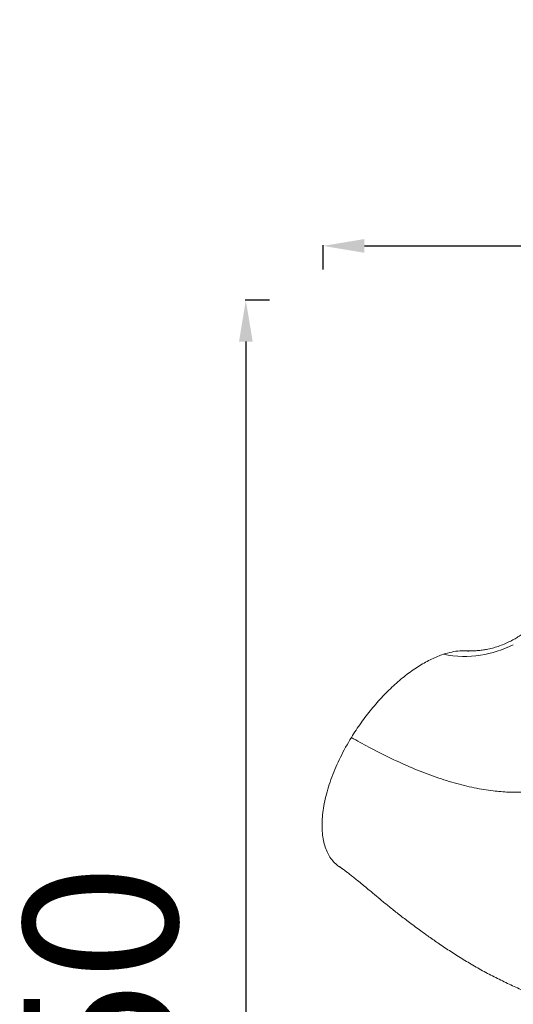
# Model space of a CAD drawing. Units: millimetres. Extents: x -25525 to -12988, y -7629 to -3472.
# Drawn here: x -25525 to -24688, y -5625 to -3957 of the extents above; entities that cross this region are included whole.
import ezdxf

# ---------------------------------------------------------------- set-up
doc = ezdxf.new("R2010")
doc.units = ezdxf.units.MM
doc.header["$MEASUREMENT"] = 0
doc.styles.get("Standard").update_dxf_attribs({"font": 'arial.ttf'})
doc.dimstyles.new('ISO-25', dxfattribs={"dimtxt": 2.5, "dimasz": 2.5, "dimexe": 1.25, "dimexo": 0.625, "dimtad": 1, "dimtxsty": 'Standard', "dimcen": 2.5, "dimadec": 0, "dimazin": 0, "dimtfac": 1, "dimtmove": 0, "dimatfit": 3, "dimfxl": 1, "dimarcsym": 0})

# ---------------------------------------------------------------- blocks, each defined once
blk = doc.blocks.new('*D24')
at = {"color": 0, "lineweight": -2, "transparency": 16777216}
for p, q in [((-25101.2, -4432.2), (-25142.4, -4432.2)), ((-25141.2, -4502.2), (-25141.2, -6864.4)), ((-25101.2, -6934.4), (-25142.4, -6934.4))]:
    blk.add_line(p, q, dxfattribs=at)
at = {"color": 0, "transparency": 16777216}
for points in [[(-25152.8, -4502.2), (-25129.5, -4502.2), (-25141.2, -4432.2)], [(-25152.8, -6864.4), (-25129.5, -6864.4), (-25141.2, -6934.4)]]:
    blk.add_solid(points, dxfattribs=at)
at = {"layer": 'Defpoints', "color": 0, "transparency": 16777216}
for p in [(-23859.1, -4432.2), (-25141.2, -6934.4), (-23591.4, -6934.4)]:
    blk.add_point(p, dxfattribs=at)
at = {"color": 0, "transparency": 16777216, "insert": (-25353.9, -5683.3), "char_height": 260, "attachment_point": 5, "rotation": 90}
blk.add_mtext('250', dxfattribs=at)
blk = doc.blocks.new('*D25')
at = {"color": 0, "lineweight": -2, "transparency": 16777216}
for p, q in [((-25010.3, -4380), (-25010.3, -4338.8)), ((-24940.3, -4340), (-23020.2, -4340)), ((-22950.2, -4380), (-22950.2, -4338.8))]:
    blk.add_line(p, q, dxfattribs=at)
at = {"color": 0, "transparency": 16777216}
for points in [[(-24940.3, -4328.4), (-24940.3, -4351.7), (-25010.3, -4340)], [(-23020.2, -4328.4), (-23020.2, -4351.7), (-22950.2, -4340)]]:
    blk.add_solid(points, dxfattribs=at)
at = {"layer": 'Defpoints', "color": 0, "transparency": 16777216}
for p in [(-22950.2, -4340), (-25010.3, -5344.4), (-22950.2, -5863)]:
    blk.add_point(p, dxfattribs=at)
at = {"color": 0, "transparency": 16777216, "insert": (-23980.2, -4127.3), "char_height": 260, "attachment_point": 5}
blk.add_mtext('205', dxfattribs=at)

msp = doc.modelspace()

# ---------------------------------------------------------------- linework, layer by layer
at = {"color": 0, "linetype": 'Continuous', "lineweight": 0}
for points, knots in [([(-24757.367, -5026.359), (-24756.049, -5026.314), (-24754.59, -5026.248), (-24751.693, -5026.084), (-24750.227, -5025.983), (-24745.827, -5025.625), (-24743.02, -5025.319), (-24737.979, -5024.622), (-24735.648, -5024.239), (-24729.966, -5023.16), (-24726.568, -5022.394), (-24719.958, -5020.655), (-24716.727, -5019.69), (-24710.191, -5017.489), (-24706.893, -5016.252), (-24700.498, -5013.588), (-24697.372, -5012.171), (-24691.632, -5009.339), (-24689.056, -5007.988), (-24684.273, -5005.308), (-24682.066, -5003.992), (-24677.605, -5001.151), (-24674.97, -4999.369), (-24670.892, -4996.488), (-24669.573, -4995.54), (-24667.836, -4994.273), (-24667.431, -4993.976), (-24667.024, -4993.677)], [0, 0, 0, 0, 6.16060644, 6.16060644, 12.60273328, 12.60273328, 25.83450528, 25.83450528, 37.28714581, 37.28714581, 53.48883338, 53.48883338, 68.91558579, 68.91558579, 84.53813171, 84.53813171, 98.87301516, 98.87301516, 110.28471448, 110.28471448, 121.14944679, 121.14944679, 132.55347527, 132.55347527, 137.76588995, 137.76588995, 139.34254966, 139.34254966, 139.34254966, 139.34254966]), ([(-24806.336, -5032.031), (-24812.849, -5034.171), (-24819.531, -5036.884), (-24826.319, -5040.146), (-24833.108, -5043.408), (-24840.003, -5047.218), (-24846.94, -5051.541), (-24853.876, -5055.863), (-24860.855, -5060.698), (-24867.808, -5065.999), (-24874.762, -5071.301), (-24881.692, -5077.069), (-24888.531, -5083.25), (-24895.371, -5089.431), (-24902.121, -5096.024), (-24908.718, -5102.967), (-24915.315, -5109.91), (-24921.759, -5117.204), (-24927.988, -5124.779), (-24934.218, -5132.354), (-24940.233, -5140.21), (-24945.978, -5148.274), (-24951.722, -5156.337), (-24957.196, -5164.608), (-24962.347, -5173.008)], [0, 0, 0, 0, 0.12500053, 0.12500053, 0.12500053, 0.25000107, 0.25000107, 0.25000107, 0.3750016, 0.3750016, 0.3750016, 0.50000214, 0.50000214, 0.50000214, 0.62500267, 0.62500267, 0.62500267, 0.75000321, 0.75000321, 0.75000321, 0.87500374, 0.87500374, 0.87500374, 1, 1, 1, 1]), ([(-24806.336, -5032.031), (-24796.631, -5028.843), (-24787.302, -5026.931), (-24778.546, -5026.336), (-24777.06, -5026.235), (-24775.59, -5026.172), (-24774.137, -5026.147)], [0, 0, 0, 0, 0.854889163, 0.854889163, 0.854889163, 1, 1, 1, 1]), ([(-24774.137, -5026.147), (-24771.051, -5026.367), (-24767.989, -5026.464), (-24764.943, -5026.478), (-24762.408, -5026.49), (-24759.884, -5026.445), (-24757.367, -5026.359)], [0, 0, 0, 0, 0.0625, 0.0625, 0.0625, 0.114502031, 0.114502031, 0.114502031, 0.114502031]), ([(-24768.005, -5026.271), (-24766.159, -5026.381), (-24764.389, -5026.433), (-24760.93, -5026.449), (-24759.25, -5026.423), (-24757.367, -5026.359)], [0, 0, 0, 0, 10.00165014, 10.00165014, 18.8043776, 18.8043776, 18.8043776, 18.8043776]), ([(-24962.346, -5173.01), (-24969.084, -5183.997), (-24975.27, -5195.205), (-24980.803, -5206.455), (-24986.338, -5217.705), (-24991.22, -5228.997), (-24995.372, -5240.147), (-24999.523, -5251.298), (-25002.945, -5262.307), (-25005.58, -5272.998), (-25008.216, -5283.689), (-25010.065, -5294.062), (-25011.1, -5303.949), (-25012.134, -5313.836), (-25012.353, -5323.238), (-25011.753, -5332.002), (-25011.152, -5340.766), (-25009.733, -5348.894), (-25007.518, -5356.253), (-25005.302, -5363.612), (-25002.291, -5370.204), (-24998.531, -5375.921), (-24994.772, -5381.637), (-24990.265, -5386.48), (-24985.083, -5390.37)], [0.000003929, 0.000003929, 0.000003929, 0.000003929, 0.12499296, 0.12499296, 0.12499296, 0.249993965, 0.249993965, 0.249993965, 0.374994971, 0.374994971, 0.374994971, 0.499995977, 0.499995977, 0.499995977, 0.624996983, 0.624996983, 0.624996983, 0.749997988, 0.749997988, 0.749997988, 0.874998994, 0.874998994, 0.874998994, 1, 1, 1, 1]), ([(-24962.348, -5173.009), (-24952.459, -5178.632), (-24942.575, -5184.078), (-24932.706, -5189.325), (-24920.375, -5195.88), (-24908.067, -5202.124), (-24895.806, -5208.01), (-24883.545, -5213.897), (-24871.33, -5219.425), (-24859.202, -5224.545), (-24847.074, -5229.664), (-24835.032, -5234.374), (-24823.128, -5238.622), (-24811.224, -5242.871), (-24799.457, -5246.658), (-24787.912, -5249.944), (-24776.366, -5253.23), (-24765.041, -5256.015), (-24754.035, -5258.273), (-24743.028, -5260.532), (-24732.341, -5262.263), (-24722.113, -5263.486), (-24713.061, -5264.568), (-24704.37, -5265.251), (-24696.162, -5265.588), (-24691.134, -5265.794), (-24686.287, -5265.871), (-24681.647, -5265.838), (-24679.322, -5265.821), (-24677.049, -5265.777), (-24674.835, -5265.708)], [0.000000083, 0.000000083, 0.000000083, 0.000000083, 0.094171281, 0.094171281, 0.094171281, 0.211828211, 0.211828211, 0.211828211, 0.329485141, 0.329485141, 0.329485141, 0.447142071, 0.447142071, 0.447142071, 0.564799001, 0.564799001, 0.564799001, 0.682455931, 0.682455931, 0.682455931, 0.800112861, 0.800112861, 0.800112861, 0.904243932, 0.904243932, 0.904243932, 0.968034361, 0.968034361, 0.968034361, 1, 1, 1, 1]), ([(-24976.555, -5396.178), (-24977.07, -5395.835), (-24977.606, -5395.479), (-24979.225, -5394.398), (-24980.36, -5393.638), (-24981.989, -5392.541), (-24982.444, -5392.235), (-24982.905, -5391.923)], [10.94226948, 10.94226948, 10.94226948, 10.94226948, 13.50282024, 13.50282024, 18.45329102, 18.45329102, 20.32999245, 20.32999245, 20.32999245, 20.32999245]), ([(-24096.255, -5575.155), (-24098.815, -5576.337), (-24101.395, -5577.518), (-24109.331, -5581.117), (-24114.744, -5583.524), (-24126.192, -5588.511), (-24132.241, -5591.085), (-24145.181, -5596.453), (-24152.086, -5599.235), (-24166.756, -5604.957), (-24174.534, -5607.883), (-24190.475, -5613.638), (-24198.643, -5616.461), (-24215.186, -5621.905), (-24223.563, -5624.524), (-24240.256, -5629.447), (-24248.571, -5631.757), (-24265.063, -5636.039), (-24273.239, -5638.018), (-24289.431, -5641.638), (-24297.45, -5643.287), (-24313.322, -5646.255), (-24321.175, -5647.581), (-24336.733, -5649.917), (-24344.438, -5650.933), (-24359.738, -5652.664), (-24367.337, -5653.385), (-24382.407, -5654.529), (-24389.88, -5654.958), (-24404.756, -5655.536), (-24412.16, -5655.687), (-24426.921, -5655.712), (-24434.28, -5655.588), (-24448.935, -5655.065), (-24456.235, -5654.668), (-24470.765, -5653.605), (-24477.997, -5652.941), (-24492.445, -5651.346), (-24499.666, -5650.414), (-24514.081, -5648.283), (-24521.278, -5647.084), (-24535.67, -5644.417), (-24542.864, -5642.947), (-24557.221, -5639.744), (-24564.38, -5638.011), (-24578.671, -5634.288), (-24585.807, -5632.295), (-24600.091, -5628.045), (-24607.24, -5625.785), (-24621.588, -5620.995), (-24628.793, -5618.458), (-24643.449, -5613.038), (-24650.899, -5610.142), (-24665.873, -5604.047), (-24673.401, -5600.84), (-24688.474, -5594.132), (-24696.014, -5590.629), (-24711.052, -5583.348), (-24718.548, -5579.569), (-24733.455, -5571.754), (-24740.867, -5567.714), (-24755.551, -5559.411), (-24762.825, -5555.145), (-24777.14, -5546.46), (-24784.184, -5542.041), (-24797.886, -5533.185), (-24804.549, -5528.751), (-24817.09, -5520.206), (-24822.986, -5516.1), (-24834.083, -5508.257), (-24839.195, -5504.598), (-24847.703, -5498.452), (-24850.912, -5496.116), (-24857.44, -5491.311), (-24860.665, -5488.908), (-24869.586, -5482.186), (-24875.218, -5477.856), (-24886.069, -5469.372), (-24891.297, -5465.217), (-24901.238, -5457.217), (-24905.964, -5453.367), (-24914.817, -5446.096), (-24918.963, -5442.665), (-24926.682, -5436.255), (-24930.276, -5433.261), (-24937.049, -5427.622), (-24940.24, -5424.966), (-24946.195, -5420.032), (-24948.978, -5417.737), (-24954.121, -5413.529), (-24956.5, -5411.597), (-24960.869, -5408.09), (-24962.877, -5406.496), (-24966.586, -5403.595), (-24968.301, -5402.273), (-24971.422, -5399.91), (-24972.84, -5398.857), (-24975.38, -5397.008), (-24976.516, -5396.2), (-24978.098, -5395.1), (-24978.619, -5394.743), (-24979.107, -5394.413)], [0, 0, 0, 0, 10.00046581, 10.00046581, 30.56071703, 30.56071703, 53.01410458, 53.01410458, 78.1808901, 78.1808901, 106.02581023, 106.02581023, 134.81714807, 134.81714807, 163.9347917, 163.9347917, 192.47795101, 192.47795101, 220.2512716, 220.2512716, 247.25333713, 247.25333713, 273.51213054, 273.51213054, 299.15353191, 299.15353191, 324.32275426, 324.32275426, 349.03812493, 349.03812493, 373.51611258, 373.51611258, 397.85596933, 397.85596933, 422.05318765, 422.05318765, 446.14648948, 446.14648948, 470.32791672, 470.32791672, 494.61792778, 494.61792778, 519.09954121, 519.09954121, 543.74117411, 543.74117411, 568.59832175, 568.59832175, 593.88189488, 593.88189488, 619.73813018, 619.73813018, 646.83658877, 646.83658877, 674.59690003, 674.59690003, 702.80582794, 702.80582794, 731.26660515, 731.26660515, 759.89790394, 759.89790394, 788.58537795, 788.58537795, 817.07189709, 817.07189709, 844.8112007, 844.8112007, 870.21773466, 870.21773466, 893.47206477, 893.47206477, 907.81484777, 907.81484777, 922.0602694, 922.0602694, 947.58524699, 947.58524699, 972.12502362, 972.12502362, 995.1609068, 995.1609068, 1016.22936715, 1016.22936715, 1035.34506281, 1035.34506281, 1053.17403011, 1053.17403011, 1069.61476277, 1069.61476277, 1084.69527259, 1084.69527259, 1098.52008304, 1098.52008304, 1111.53281508, 1111.53281508, 1123.77158076, 1123.77158076, 1135.25941007, 1135.25941007, 1141.39295434, 1141.39295434, 1141.39295434, 1141.39295434])]:
    msp.add_open_spline(points, degree=3, knots=knots, dxfattribs=at)
for points in [[(-24687.793, -5015.79), (-24722.799, -5033.236), (-24762.321, -5040.888), (-24806.336, -5032.031)], [(-24774.137, -5026.147), (-24772.057, -5026.111), (-24770.012, -5026.152), (-24768.005, -5026.271)], [(-24985.083, -5390.37), (-24983.095, -5391.717), (-24981.103, -5393.064), (-24979.107, -5394.413)], [(-24985.083, -5390.37), (-24984.37, -5390.906), (-24983.643, -5391.424), (-24982.905, -5391.923)]]:
    msp.add_open_spline(points, degree=3, dxfattribs=at)

# ---------------------------------------------------------------- dimensions: what is measured, and where the dimension line sits
dim = msp.add_linear_dim(base=(-22950.184, -4340.034), p1=(-25010.279, -5344.436), p2=(-22950.184, -5863.008), text='205', dimstyle='ISO-25', override={"dimtxt": 260, "dimasz": 70, "dimgap": 80, "dimtad": 3, "dimfxl": 40, "dimfxlon": 1})
dim.commit()
dim.dimension.update_dxf_attribs({"geometry": '*D25', "text_midpoint": (-23980.231, -4127.285)})
dim = msp.add_linear_dim(base=(-25141.183, -6934.41), p1=(-23859.095, -4432.233), p2=(-23591.356, -6934.41), angle=90, text='250', dimstyle='ISO-25', override={"dimtxt": 260, "dimasz": 70, "dimgap": 80, "dimtad": 3, "dimfxl": 40, "dimfxlon": 1})
dim.commit()
dim.dimension.update_dxf_attribs({"geometry": '*D24', "text_midpoint": (-25353.932, -5683.322)})

doc.saveas('drawing.dxf')
